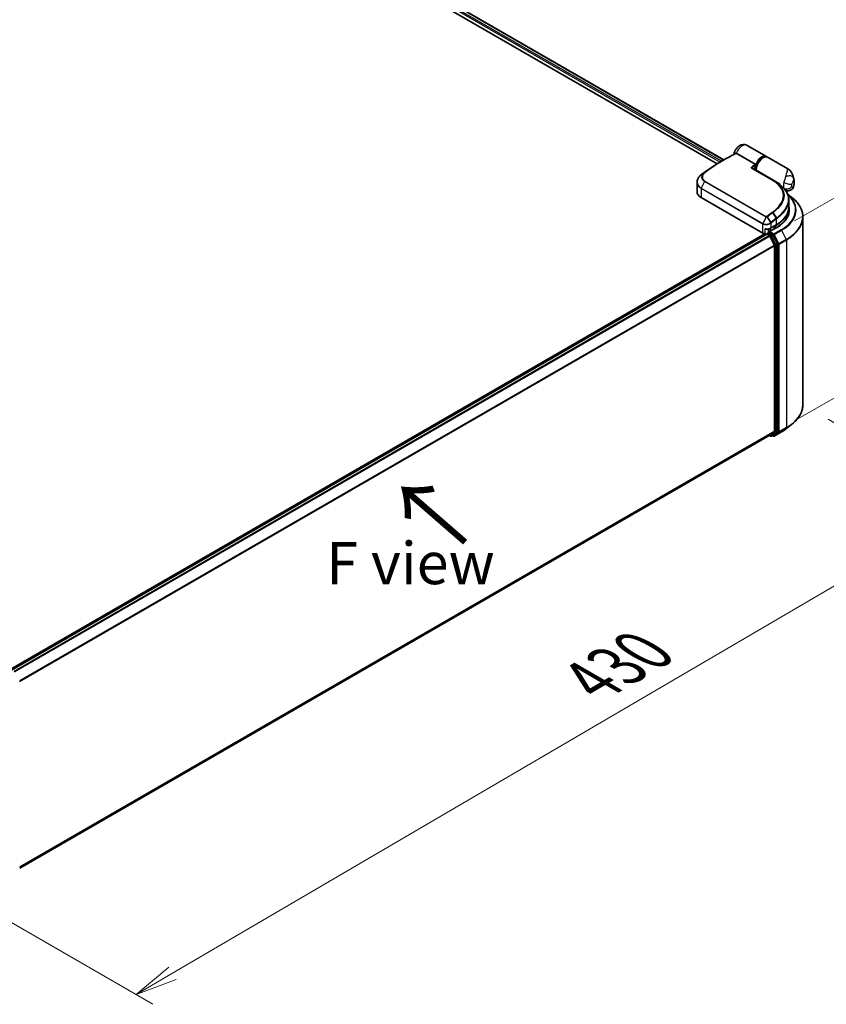
# Model space of a CAD drawing. Units: millimetres. Extents: x 72 to 10288, y 40 to 1726.
# Drawn here: x 509 to 748, y 712 to 1004 of the extents above; entities that cross this region are included whole.
import ezdxf

# ---------------------------------------------------------------- set-up
doc = ezdxf.new("R2010")
doc.units = ezdxf.units.MM
doc.header["$LTSCALE"] = 5
doc.layers.get('Defpoints').update_dxf_attribs({"lineweight": 25})
for name, color, linetype, lineweight in [('Dimension (ISO)', 7, 'Continuous', 18), ('Symbol (ISO)', 7, 'Continuous', 18), ('Visible (ISO)', 7, 'Continuous', 35), ('Visible Narrow (ISO)', 7, 'Continuous', 25)]:
    doc.layers.add(name, color=color, linetype=linetype, lineweight=lineweight)
doc.styles.add('Note Text (TK)', font='MS PGothic.ttf')
doc.dimstyles.new('Default - Method 1b (TK)', dxfattribs={"dimscale": 5, "dimtxt": 2.5, "dimasz": 2.5, "dimexe": 1, "dimexo": 1.5, "dimgap": 1, "dimtad": 1, "dimrnd": 1e-08, "dimdsep": 46, "dimtxsty": 'Note Text (TK)', "dimblk": 'OPEN', "dimcen": 0.09, "dimdle": 5, "dimclrd": 100, "dimclre": 100, "dimclrt": 7, "dimadec": 1, "dimazin": 1, "dimtfac": 1, "dimtmove": 0, "dimatfit": 3, "dimldrblk": 'OPEN', "dimfxl": 1, "dimtolj": 1, "dimlwd": -1, "dimlwe": -1, "dimarcsym": 0})

# ---------------------------------------------------------------- blocks, each defined once
blk = doc.blocks.new('_Open')
at = {"color": 0, "linetype": 'ByBlock', "lineweight": -2}
for p, q in [((-1, 0.167), (0, 0)), ((-1, -0.167), (0, 0)), ((0, 0), (-1, 0))]:
    blk.add_line(p, q, dxfattribs=at)
blk = doc.blocks.new('*D14')
at = {"layer": 'Defpoints', "color": 0}
for p in [(775.88, 965.63), (730.73, 939.57), (730.87, 880.36)]:
    blk.add_point(p, dxfattribs=at)
at = {"layer": 'Dimension (ISO)', "color": 100}
for p, q in [((738.22, 943.89), (780.87, 968.52)), ((775.99, 918.93), (775.91, 953.13)), ((738.36, 884.69), (781.01, 909.31))]:
    blk.add_line(p, q, dxfattribs=at)
at = {"layer": 'Dimension (ISO)', "color": 100, "xscale": 12.5, "yscale": 12.5, "zscale": 12.5}
for p, rotation in [((775.88, 965.63), 90.1314330245115), ((776.02, 906.43), 270.1314330245115)]:
    blk.add_blockref('_Open', p, dxfattribs=dict(at, rotation=rotation))
at = {"layer": 'Dimension (ISO)', "color": 7, "insert": (788.07, 944.16), "char_height": 17.5, "attachment_point": 4, "rotation": 270.1314, "style": 'Note Text (TK)'}
blk.add_mtext('\\A1;{\\Q-29.869;\\W0.818;\\H0.816x;88}', dxfattribs=at)
blk = doc.blocks.new('*D15')
at = {"layer": 'Defpoints', "color": 0}
for p in [(740.7, 889.41), (483.86, 748.7), (543.08, 714.51)]:
    blk.add_point(p, dxfattribs=at)
at = {"layer": 'Dimension (ISO)', "color": 100}
for p, q in [((748.18, 885.1), (796.57, 857.15)), ((780.81, 853.71), (553.87, 720.83)), ((491.34, 744.39), (548.07, 711.64))]:
    blk.add_line(p, q, dxfattribs=at)
at = {"layer": 'Dimension (ISO)', "color": 100, "xscale": 12.5, "yscale": 12.5, "zscale": 12.5}
for p, rotation in [((791.59, 860.03), 30.35179296776949), ((543.08, 714.51), 210.3517929677695)]:
    blk.add_blockref('_Open', p, dxfattribs=dict(at, rotation=rotation))
at = {"layer": 'Dimension (ISO)', "color": 7, "insert": (677.77, 807.45), "char_height": 17.5, "attachment_point": 4, "rotation": 30.3518, "style": 'Note Text (TK)'}
blk.add_mtext('\\A1;{\\Q-29.648;\\W0.819;\\H0.816x;430}', dxfattribs=at)

msp = doc.modelspace()

# ---------------------------------------------------------------- linework, layer by layer
at = {"layer": 'Visible (ISO)'}
for p, q in [((578.09598, 1042.3077), (717.25184, 961.96603)), ((578.09094, 1040.00826), (715.27657, 960.8041)), ((729.9156, 963.00055), (724.19982, 966.30056)), ((716.48823, 961.52516), (717.44534, 962.07774)), ((736.21032, 959.3663), (730.38701, 962.72839)), ((725.853, 959.3436), (731.86341, 955.87349)), ((726.79306, 958.80085), (726.79306, 959.11382)), ((709.32351, 955.38379), (709.32351, 952.5138)), ((733.31144, 954.95043), (733.46594, 954.86123)), ((733.45215, 954.85327), (733.46594, 954.86123)), ((733.46594, 954.86123), (733.48308, 954.83154)), ((733.76057, 954.63098), (733.76057, 955.03133)), ((735.47005, 953.05794), (735.45973, 953.0639)), ((736.18861, 951.84243), (737.45681, 950.83849)), ((728.81082, 940.26635), (710.5439, 950.81277)), ((736.53785, 950.1485), (736.53785, 947.92101)), ((736.12119, 945.15674), (736.12119, 946.03768)), ((740.70452, 889.41128), (740.70452, 945.05741)), ((729.38062, 940.05099), (502.35988, 808.98051)), ((730.15896, 940.17667), (730.57919, 940.4193)), ((732.92846, 941.97977), (730.62322, 940.64884)), ((731.6738, 939.83816), (730.69644, 940.40244)), ((731.05, 940.89524), (731.05, 941.68073)), ((731.11607, 941.71686), (732.82491, 942.70346)), ((732.58206, 942.44368), (732.22851, 942.23955)), ((729.98219, 939.93853), (506.13097, 810.69797)), ((730.03396, 939.96017), (730.03396, 939.95009)), ((730.10719, 939.92615), (730.7315, 939.5657)), ((732.24646, 936.70657), (730.8673, 939.41385)), ((733.13034, 937.09371), (731.80961, 939.68631)), ((732.28743, 936.55224), (732.28743, 881.58652)), ((733.17132, 881.53959), (733.17132, 936.93938)), ((735.88097, 882.38273), (737.45681, 883.6302)), ((508.56136, 752.01516), (730.8565, 880.35732)), ((730.79042, 880.31917), (731.13632, 880.11946)), ((730.8673, 880.36474), (732.24646, 881.4795)), ((731.38632, 880.11946), (731.7988, 880.35761)), ((731.96178, 880.11917), (731.6738, 880.28544)), ((731.80961, 880.36503), (733.13034, 881.43257)), ((732.21178, 880.11917), (734.39203, 881.37794))]:
    msp.add_line(p, q, dxfattribs=at)
for centre, start, end in [((734.64461, 953.59515), 45.8027165, 48.915976), ((730.28396, 939.96017), 120, 180), ((731.26132, 880.33597), 240, 300), ((732.08678, 880.33568), 240, 300)]:
    msp.add_arc(centre, 0.25, start, end, dxfattribs=at)
for centre, major_axis, ratio, start_param, end_param in [((711.20823, 954.51482), (1.97486, 3.58019), 0.615942356, 0.942798077, 0.947887056), ((716.08906, 926.49134), (19.56732, 36.01758), 0.602024462, 0.918447974, 0.923759571), ((726.21146, 959.35574), (-0.4492, 0.09297), 0.283485952, 0.630526897, 0.70770957), ((723.99504, 951.4649), (-11.21446, 0.28876), 0.568489096, 3.89288517, 3.949453617), ((735.82297, 956.22206), (1.45833, 2.52591), 0.577350269, 2.35619449, 2.545990271), ((713.49018, 952.5138), (-4.16667, 0), 0.577350269, 0, 0.785398163), ((724.03785, 944.79111), (12.5, 0), 0.577350269, 0.152965836, 0.216449662), ((724.03785, 947.37668), (-12.08333, 0), 0.577350269, 2.35619449, 2.641844788), ((729.98934, 940.94677), (-1.66667, 0), 0.577350269, 0.785398163, 1.308996939), ((729.77365, 940.48204), (0.83333, 0), 0.577350269, 4.450589592, 5.041500381), ((730.87322, 940.5045), (-0.35355, 0), 0.577350269, 4.71238898, 6.283185307), ((730.69644, 940.60656), (-0.125, -0.21651), 0.577350269, 5.497787144, 6.123637215), ((731.05, 942.91997), (-1.66667, 0), 0.577350269, 1.933853886, 2.35619449), ((730.10719, 939.72202), (-0.125, 0.21651), 0.577350269, 5.497787144, 6.283185307), ((730.7315, 939.36158), (-0.125, 0.21651), 0.577350269, 4.621729093, 5.497787144), ((731.6738, 939.63403), (0.125, -0.21651), 0.577350269, 1.48013644, 2.35619449), ((732.99454, 937.04144), (0.125, -0.21651), 0.577350269, 0.785398164, 1.48013644), ((732.11066, 936.6543), (-0.125, 0.21651), 0.577350269, 3.926990817, 4.621729093), ((732.11066, 881.68859), (0.125, -0.21651), 0.577350269, 0.090659887, 0.785398164), ((730.7315, 880.57382), (0.125, -0.21651), 0.577350269, 0, 0.090659887), ((731.6738, 880.57412), (0.125, -0.21651), 0.577350269, 0, 0.090659887), ((732.99454, 881.64166), (0.125, -0.21651), 0.577350269, 0.090659887, 0.785398164)]:
    msp.add_ellipse(centre, major_axis=major_axis, ratio=ratio, start_param=start_param, end_param=end_param, dxfattribs=at)
for points, knots in [([(720.27384, 963.64412), (720.3215, 963.96203), (720.4139, 964.26336), (720.66731, 964.84055), (720.83011, 965.1154), (721.21969, 965.62022), (721.44588, 965.85051), (721.96942, 966.23704), (722.26503, 966.39884), (722.88072, 966.56131), (723.17612, 966.59175), (723.71672, 966.51329), (723.95224, 966.43763), (724.17781, 966.31313), (724.18885, 966.3069), (724.19982, 966.30056)], [3.328859077, 3.328859077, 3.328859077, 3.328859077, 3.738150614, 3.738150614, 4.155823726, 4.155823726, 4.57389853, 4.57389853, 4.977479075, 4.977479075, 5.271479858, 5.271479858, 5.486657862, 5.486657862, 5.497787144, 5.497787144, 5.497787144, 5.497787144]), ([(717.44534, 962.07774), (717.66664, 962.20551), (717.88795, 962.33119), (718.33054, 962.57831), (718.55182, 962.69976), (718.99428, 962.93841), (719.21547, 963.05561), (719.65769, 963.28571), (719.87872, 963.39862), (720.32058, 963.62012), (720.54141, 963.72871), (720.7621, 963.83513)], [4.7123889801, 4.7123889801, 4.7123889801, 4.7123889801, 4.72883234348, 4.72883234348, 4.74527570685, 4.74527570685, 4.76171907023, 4.76171907023, 4.77816243361, 4.77816243361, 4.79460579698, 4.79460579698, 4.79460579698, 4.79460579698]), ([(720.25887, 963.58882), (720.26247, 963.59775), (720.26601, 963.60819), (720.27094, 963.62777), (720.27256, 963.63558), (720.27384, 963.64412)], [0.189617201067, 0.189617201067, 0.189617201067, 0.189617201067, 0.19167057396, 0.19167057396, 0.192849766736, 0.192849766736, 0.192849766736, 0.192849766736]), ([(716.48823, 961.52516), (716.10323, 961.30288), (715.71827, 961.07411), (714.94875, 960.60378), (714.56419, 960.36223), (713.79581, 959.86654), (713.41198, 959.61241), (712.64538, 959.0918), (712.26261, 958.82532), (711.49844, 958.28023), (711.11704, 958.00162), (710.7365, 957.71707)], [1.5707963271, 1.5707963271, 1.5707963271, 1.5707963271, 1.6000981214, 1.6000981214, 1.6293999158, 1.6293999158, 1.6587017102, 1.6587017102, 1.6880035045, 1.6880035045, 1.7173052989, 1.7173052989, 1.7173052989, 1.7173052989]), ([(730.38701, 962.72839), (730.23031, 962.81885), (730.0522, 962.8708), (729.66644, 962.89737), (729.45777, 962.86655), (729.01959, 962.72301), (728.78954, 962.60212), (728.34079, 962.28315), (728.1224, 962.0834), (727.72196, 961.62904), (727.53978, 961.37483), (727.22783, 960.83692), (727.09794, 960.55342), (726.90261, 959.98252), (726.83736, 959.69522), (726.79847, 959.31583), (726.79306, 959.21368), (726.79306, 959.11382)], [5.497787144, 5.497787144, 5.497787144, 5.497787144, 5.772957525, 5.772957525, 6.070165072, 6.070165072, 6.398232409, 6.398232409, 6.73284731, 6.73284731, 7.065243976, 7.065243976, 7.396482439, 7.396482439, 7.728828281, 7.728828281, 7.853981634, 7.853981634, 7.853981634, 7.853981634]), ([(730.13493, 962.83611), (730.09262, 962.87644), (730.0475, 962.91347), (729.9726, 962.96596), (729.94447, 962.98389), (729.9156, 963.00055)], [6.9295969732, 6.9295969732, 6.9295969732, 6.9295969732, 7.01789957, 7.01789957, 7.0685834704, 7.0685834704, 7.0685834704, 7.0685834704]), ([(709.32351, 955.38379), (709.32351, 955.54541), (709.34192, 955.70793), (709.41402, 956.02954), (709.46768, 956.18863), (709.60773, 956.49905), (709.6941, 956.65039), (709.89669, 956.94187), (710.01289, 957.082), (710.27198, 957.34804), (710.41486, 957.47396), (710.56935, 957.59144)], [0.3705541325, 0.3705541325, 0.3705541325, 0.3705541325, 0.4453574786, 0.4453574786, 0.5201608247, 0.5201608247, 0.5949641707, 0.5949641707, 0.6697675168, 0.6697675168, 0.7445708629, 0.7445708629, 0.7445708629, 0.7445708629]), ([(726.34987, 959.25061), (726.34684, 959.22222), (726.34678, 959.19528), (726.3519, 959.14431), (726.35709, 959.12007), (726.37254, 959.07403), (726.38278, 959.05222), (726.39604, 959.03084), (726.39642, 959.03024), (726.3968, 959.02964)], [-0.11130268191, -0.11130268191, -0.11130268191, -0.11130268191, -0.0901140962, -0.0901140962, -0.0689255105, -0.0689255105, -0.04773692479, -0.04773692479, -0.04712284686, -0.04712284686, -0.04712284686, -0.04712284686]), ([(726.38839, 959.10062), (726.45124, 959.17037), (726.51286, 959.24477), (726.57342, 959.31795), (726.57422, 959.31892), (726.57502, 959.31989)], [0.05267562405, 0.05267562405, 0.05267562405, 0.05267562405, 0.08625434174, 0.08625434174, 0.08670525089, 0.08670525089, 0.08670525089, 0.08670525089]), ([(736.21032, 959.3663), (736.3267, 959.2991), (736.44084, 959.22276), (736.65846, 959.05378), (736.76186, 958.9612), (736.95345, 958.76465), (737.04162, 958.66075), (737.20165, 958.44701), (737.27364, 958.33716), (737.40397, 958.11352), (737.46212, 958.00001), (737.51447, 957.88598)], [-1.4385583382, -1.4385583382, -1.4385583382, -1.4385583382, -1.3923541551, -1.3923541551, -1.3461499721, -1.3461499721, -1.2999457891, -1.2999457891, -1.253741606, -1.253741606, -1.207537423, -1.207537423, -1.207537423, -1.207537423]), ([(737.51447, 957.88598), (737.57348, 957.75742), (737.6272, 957.6311), (737.72506, 957.38376), (737.76921, 957.26273), (737.84895, 957.0265), (737.88456, 956.9113), (737.94825, 956.68707), (737.97633, 956.57804), (738.02593, 956.36632), (738.04745, 956.26363), (738.06614, 956.16412)], [1.1740286849, 1.1740286849, 1.1740286849, 1.1740286849, 1.2147399463, 1.2147399463, 1.2554512076, 1.2554512076, 1.296162469, 1.296162469, 1.3368737304, 1.3368737304, 1.3775849917, 1.3775849917, 1.3775849917, 1.3775849917]), ([(733.04048, 955.13003), (733.16035, 955.05277), (733.27983, 954.97285), (733.51799, 954.80784), (733.63665, 954.72275), (733.87314, 954.54762), (733.99097, 954.45758), (734.22586, 954.27278), (734.34291, 954.17802), (734.57636, 953.98406), (734.69275, 953.88486), (734.8089, 953.78359)], [0.0832313914, 0.0832313914, 0.0832313914, 0.0832313914, 0.1433852107, 0.1433852107, 0.2035390299, 0.2035390299, 0.2636928492, 0.2636928492, 0.3238466684, 0.3238466684, 0.3840004877, 0.3840004877, 0.3840004877, 0.3840004877]), ([(737.90005, 953.99371), (737.94161, 954.12373), (737.9784, 954.25619), (738.04136, 954.52639), (738.06755, 954.66415), (738.10775, 954.94568), (738.12176, 955.08945), (738.13521, 955.38389), (738.13466, 955.53458), (738.11534, 955.8436), (738.09659, 956.00197), (738.06614, 956.16412)], [4.2872933433, 4.2872933433, 4.2872933433, 4.2872933433, 4.4109547378, 4.4109547378, 4.5346161322, 4.5346161322, 4.6582775266, 4.6582775266, 4.781938921, 4.781938921, 4.9056003155, 4.9056003155, 4.9056003155, 4.9056003155]), ([(734.81889, 953.77439), (735.03998, 953.55941), (735.24175, 953.33792), (735.60415, 952.88308), (735.76477, 952.64972), (736.04242, 952.1725), (736.15943, 951.92863), (736.34768, 951.43215), (736.41889, 951.17955), (736.51398, 950.66804), (736.53785, 950.40913), (736.53785, 950.1485)], [0, 0, 0, 0, 0.1540556322, 0.1540556322, 0.3081112643, 0.3081112643, 0.4621668965, 0.4621668965, 0.6162225287, 0.6162225287, 0.7702781608, 0.7702781608, 0.7702781608, 0.7702781608]), ([(737.90005, 953.99371), (737.84579, 953.824), (737.75085, 953.62524), (737.48411, 953.30197), (737.33943, 953.17501), (737.03118, 952.98586), (736.87058, 952.92207), (736.54991, 952.84026), (736.395, 952.82957), (736.08674, 952.83782), (735.95256, 952.86724), (735.72649, 952.9324), (735.64033, 952.97007), (735.53245, 953.02305), (735.49955, 953.04091), (735.47005, 953.05794)], [0.02584725078, 0.02584725078, 0.02584725078, 0.02584725078, 0.02817753844, 0.02817753844, 0.02989989268, 0.02989989268, 0.03157123853, 0.03157123853, 0.03352006502, 0.03352006502, 0.03618656789, 0.03618656789, 0.03917448173, 0.03917448173, 0.04078681999, 0.04078681999, 0.04078681999, 0.04078681999]), ([(740.70452, 945.05741), (740.70452, 945.47377), (740.65897, 945.89011), (740.47805, 946.71458), (740.34269, 947.12269), (739.98552, 947.92342), (739.76373, 948.31604), (739.23837, 949.07969), (738.93481, 949.45073), (738.25143, 950.16595), (737.87161, 950.51013), (737.45681, 950.83849)], [2.3561944905, 2.3561944905, 2.3561944905, 2.3561944905, 2.4822219397, 2.4822219397, 2.6082493889, 2.6082493889, 2.7342768381, 2.7342768381, 2.8603042873, 2.8603042873, 2.9863317365, 2.9863317365, 2.9863317365, 2.9863317365]), ([(732.82491, 942.70346), (733.28827, 942.97098), (733.71634, 943.26021), (734.49135, 943.87608), (734.83831, 944.20273), (735.44194, 944.88671), (735.69862, 945.24408), (736.11371, 945.98165), (736.27207, 946.36188), (736.48418, 947.13508), (736.53785, 947.52802), (736.53785, 947.92101)], [4.7123889804, 4.7123889804, 4.7123889804, 4.7123889804, 4.8694686131, 4.8694686131, 5.0265482459, 5.0265482459, 5.1836278786, 5.1836278786, 5.3407075113, 5.3407075113, 5.4977871441, 5.4977871441, 5.4977871441, 5.4977871441]), ([(736.53785, 946.96843), (736.53785, 946.60567), (736.4885, 946.24286), (736.29107, 945.52318), (736.14292, 945.16628), (735.749, 944.46632), (735.5032, 944.12332), (734.91829, 943.46055), (734.57919, 943.14082), (733.81538, 942.53386), (733.3907, 942.24665), (732.92846, 941.97977)], [3.9269908167, 3.9269908167, 3.9269908167, 3.9269908167, 4.0840704494, 4.0840704494, 4.2411500822, 4.2411500822, 4.3982297149, 4.3982297149, 4.5553093476, 4.5553093476, 4.7123889804, 4.7123889804, 4.7123889804, 4.7123889804]), ([(729.55797, 941.58226), (729.55955, 941.58149), (729.56114, 941.58073), (729.67355, 941.52701), (729.78993, 941.48743), (729.98739, 941.44981), (730.06594, 941.44388), (730.13813, 941.44789)], [-0.00063245392, -0.00063245392, -0.00063245392, -0.00063245392, 0, 0, 0.04422725771, 0.04422725771, 0.07617177199, 0.07617177199, 0.07617177199, 0.07617177199]), ([(730.13813, 941.44791), (730.20967, 941.45186), (730.28082, 941.45867), (730.42125, 941.47795), (730.49053, 941.49042), (730.62617, 941.52092), (730.69253, 941.53896), (730.82133, 941.58049), (730.88377, 941.60399), (731.00379, 941.65639), (731.06137, 941.68528), (731.11607, 941.71686)], [4.0224304263, 4.0224304263, 4.0224304263, 4.0224304263, 4.1604221371, 4.1604221371, 4.2984138479, 4.2984138479, 4.4364055588, 4.4364055588, 4.5743972696, 4.5743972696, 4.7123889804, 4.7123889804, 4.7123889804, 4.7123889804]), ([(730.57919, 940.4193), (730.58991, 940.42548), (730.60789, 940.4288), (730.6501, 940.42378), (730.67409, 940.41534), (730.69644, 940.40244)], [0.03895335397, 0.03895335397, 0.03895335397, 0.03895335397, 0.0503345484, 0.0503345484, 0.06171574282, 0.06171574282, 0.06171574282, 0.06171574282]), ([(740.70452, 889.41128), (740.70452, 888.99492), (740.65897, 888.57858), (740.47805, 887.75411), (740.34269, 887.346), (739.98552, 886.54528), (739.76373, 886.15265), (739.23837, 885.389), (738.93481, 885.01796), (738.25143, 884.30275), (737.87161, 883.95857), (737.45681, 883.6302)], [3.9269908167, 3.9269908167, 3.9269908167, 3.9269908167, 4.0530182659, 4.0530182659, 4.1790457151, 4.1790457151, 4.3050731643, 4.3050731643, 4.4311006136, 4.4311006136, 4.5571280628, 4.5571280628, 4.5571280628, 4.5571280628]), ([(734.39203, 881.37794), (734.49985, 881.44019), (734.60604, 881.50343), (734.81506, 881.63185), (734.9179, 881.69702), (735.1201, 881.82925), (735.21948, 881.8963), (735.41467, 882.03223), (735.5105, 882.1011), (735.69849, 882.24061), (735.79067, 882.31124), (735.88097, 882.38273)], [1.5707963268, 1.5707963268, 1.5707963268, 1.5707963268, 1.6018485103, 1.6018485103, 1.6329006938, 1.6329006938, 1.6639528774, 1.6639528774, 1.6950050609, 1.6950050609, 1.7260572444, 1.7260572444, 1.7260572444, 1.7260572444])]:
    msp.add_open_spline(points, degree=3, knots=knots, dxfattribs=at)
for points in [[(726.38841, 959.10058), (726.38203, 959.0935), (726.37629, 959.08657), (726.37115, 959.07984)], [(732.3027, 955.60555), (732.5486, 955.44706), (732.79453, 955.28855), (733.04048, 955.13003)]]:
    msp.add_open_spline(points, degree=3, dxfattribs=at)
at = {"layer": 'Visible Narrow (ISO)'}
for p, q in [((578.09598, 1042.22315), (717.17862, 961.92375)), ((716.55431, 961.56331), (578.09598, 1041.50226)), ((578.09598, 1041.09401), (716.2018, 961.35858)), ((726.56205, 960.58055), (720.9195, 963.83828)), ((721.08263, 964.02508), (726.72519, 960.76735)), ((710.59082, 957.60699), (711.45777, 958.10095)), ((711.56034, 958.18135), (710.74296, 957.72128)), ((731.7461, 955.86535), (725.73569, 959.33546)), ((726.25211, 960.03621), (726.63232, 959.79025)), ((726.86628, 959.01176), (733.76057, 955.03133)), ((726.86628, 959.01176), (726.86628, 958.75858)), ((711.54141, 955.5556), (710.5834, 953.63895)), ((729.80833, 945.00918), (711.54141, 955.5556)), ((711.6448, 955.68702), (729.91172, 945.14061)), ((710.5439, 953.48754), (710.5439, 950.81277)), ((728.81082, 942.94113), (710.5439, 953.48754)), ((710.5834, 953.63895), (728.85032, 943.09254)), ((731.71504, 946.25379), (732.81706, 944.69246)), ((732.97214, 944.81125), (731.87547, 946.3743)), ((728.81082, 940.26635), (728.81082, 942.94113)), ((729.80833, 945.00918), (728.85032, 943.09254)), ((730.12993, 945.02624), (731.11459, 943.36443)), ((731.30754, 943.51907), (730.16879, 945.05187)), ((731.16785, 943.18793), (731.16785, 941.83131)), ((732.87669, 942.81791), (732.87669, 944.52245)), ((729.55797, 940.01731), (729.55797, 941.58226)), ((730.28396, 940.16429), (730.69644, 940.40244)), ((731.26132, 939.60001), (730.28396, 940.16429)), ((730.36291, 941.46997), (730.36291, 940.29442)), ((730.87322, 940.70862), (733.05346, 941.96739)), ((732.08678, 940.00797), (730.87322, 940.70862)), ((731.16785, 941.83131), (732.87669, 942.81791)), ((734.26703, 941.26674), (732.08678, 940.00797)), ((732.17673, 942.32923), (732.22851, 942.23955)), ((732.22259, 939.85612), (734.40283, 941.11488)), ((732.22851, 942.23955), (732.22851, 941.57565)), ((732.53028, 942.53336), (732.58206, 942.44368)), ((732.58206, 941.77977), (732.58206, 942.44368)), ((734.40283, 941.11488), (735.78199, 938.4076)), ((506.20434, 810.65578), (730.10719, 939.92615)), ((730.7315, 939.5657), (506.82865, 810.29533)), ((507.02806, 810.1802), (730.8673, 939.41385)), ((730.86326, 939.42159), (731.08455, 939.29383)), ((731.08455, 939.29383), (732.40528, 936.70123)), ((731.6738, 939.83816), (731.26132, 939.60001)), ((731.39713, 939.44816), (731.80961, 939.68631)), ((732.71786, 936.85556), (731.39713, 939.44816)), ((731.6738, 939.83816), (731.91001, 939.70179)), ((731.91001, 939.70179), (733.28917, 936.99451)), ((733.60175, 937.14884), (732.22259, 939.85612)), ((733.13034, 937.09371), (732.71786, 936.85556)), ((735.78199, 938.4076), (733.60175, 937.14884)), ((733.64272, 936.99451), (735.82297, 938.25327)), ((735.82297, 938.25327), (735.82297, 882.60715)), ((732.24646, 936.70657), (508.48997, 807.5207)), ((508.55423, 807.37981), (732.28743, 936.55224)), ((732.40528, 936.70123), (732.40528, 881.30145)), ((732.75884, 936.70123), (733.17132, 936.93938)), ((732.75884, 881.30145), (732.75884, 936.70123)), ((733.28917, 936.99451), (733.28917, 881.34838)), ((733.64272, 881.34838), (733.64272, 936.99451)), ((732.28743, 881.58652), (508.56136, 752.41822)), ((733.60175, 881.24136), (735.78199, 882.50012)), ((735.82297, 882.60715), (733.64272, 881.34838)), ((734.40283, 881.38536), (735.78199, 882.50012)), ((508.56136, 752.33485), (732.24646, 881.4795)), ((730.8673, 880.36474), (508.56136, 752.01635)), ((731.08455, 880.23391), (730.86326, 880.36167)), ((732.40528, 881.30145), (731.08455, 880.23391)), ((731.39713, 880.12689), (732.71786, 881.19443)), ((731.80961, 880.36503), (731.39713, 880.12689)), ((731.91001, 880.23362), (731.74702, 880.32772)), ((733.28917, 881.34838), (731.91001, 880.23362)), ((734.40283, 881.38536), (732.22259, 880.1266)), ((732.22259, 880.1266), (733.60175, 881.24136)), ((732.71786, 881.19443), (733.13034, 881.43257)), ((733.17132, 881.53959), (732.75884, 881.30145))]:
    msp.add_line(p, q, dxfattribs=at)
for centre, major_axis, ratio, start_param, end_param in [((722.74149, 963.77465), (1.45833, 2.52591), 0.577350269, 0, 1.786267485), ((717.57034, 915.45702), (-28.54167, -49.43562), 0.577350269, 3.84392146, 4.073499789), ((720.63779, 964.05218), (0.12102, -0.21876), 0.627937149, 0.010494679, 1.113636194), ((720.85624, 964.0813), (-0.0581, -0.24315), 0.602133491, 0.519710915, 1.614994738), ((720.93416, 964.05017), (-0.125, -0.21651), 0.577350269, 0.702328806, 1.782389901), ((716.48823, 916.08177), (-27.82828, -48.19999), 0.577350269, 3.926990817, 4.073499789), ((717.44534, 915.52918), (28.50506, 49.3722), 0.577350269, 0.785398164, 0.931907136), ((723.2129, 912.19928), (28.54167, 49.43562), 0.577350269, 0.702328806, 0.714110307), ((726.57672, 960.79244), (-0.125, -0.21651), 0.577350269, 0.702328806, 1.782389901), ((728.45727, 960.47464), (1.45833, 2.52591), 0.577350269, 0, 1.782389901), ((728.92868, 960.20248), (1.45833, 2.52591), 0.577350269, 0, 2.35619449), ((728.63405, 960.37258), (-1.33333, -2.3094), 0.577350269, 3.642561492, 5.033764108), ((710.72068, 957.39244), (-0.15133, 0.199), 0.47979182, 6.214219471, 6.283185307), ((710.7346, 957.40299), (-0.15054, 0.1996), 0.483284263, 6.216543554, 6.283185307), ((710.88621, 957.51685), (-0.14971, 0.20022), 0.486880257, 6.219918611, 6.283185307), ((711.60709, 957.90133), (-0.15863, 0.19322), 0.513317225, 5.411894355, 6.195331793), ((711.70359, 957.97693), (-0.14971, 0.20022), 0.486880257, 5.434520448, 6.219918611), ((725.728, 959.12709), (0.125, 0.21651), 0.577350269, 0, 0.7418614), ((726.07533, 960.13827), (0.11089, -0.22406), 0.617007067, 0.823675661, 2.394471988), ((723.38967, 912.09722), (-28.41667, -49.21911), 0.577350269, 3.838335572, 3.85570296), ((728.63405, 960.37258), (-1.45833, -2.52591), 0.577350269, 5.254634708, 5.440613143), ((727.04306, 959.11382), (-0.25, 0), 0.577350269, 0, 0.785398163), ((711.67869, 955.50625), (-0.125, -0.21651), 0.577350269, 4.11988868, 4.816202964), ((731.73841, 955.65698), (0.125, 0.21651), 0.577350269, 0, 0.7418614), ((737.00148, 955.54164), (1.45833, 2.52591), 0.577350269, 1.97805613, 2.734332851), ((736.18004, 955.44419), (-1.60199, 0.45981), 0.323410003, 0.914559254, 2.485355581), ((736.29551, 956.24853), (1.62547, 0.36826), 0.557021469, 0.16910825, 1.848189986), ((738.17999, 954.86123), (-0.625, -1.08253), 0.577350269, 5.119648783, 5.875925504), ((736.11759, 953.67051), (0.90732, 1.57152), 0.577350269, 5.240648207, 5.754926081), ((735.44514, 954.05875), (1.88847, 3.27092), 0.577350269, 5.690998479, 5.936185198), ((710.72068, 953.58961), (0.125, 0.21651), 0.577350269, 1.67461031, 2.35619449), ((724.03785, 947.09911), (14.65829, 0), 0.577350269, 5.497787143, 6.876013631), ((734.64461, 953.59515), (0.17428, 0.17924), 0.716374111, 0, 0.135059374), ((734.64461, 953.59515), (0.16429, 0.18844), 0.412181502, 0, 0.103297127), ((736.18004, 954.69058), (1.5315, 0.65748), 0.749715037, 3.652204716, 5.223001043), ((724.03785, 947.17255), (14.46624, 0), 0.577350269, 5.497787143, 6.84601356), ((724.03785, 945.18809), (16.60872, 0), 0.577350269, 5.497787143, 6.913322553), ((737.69429, 903.83845), (28.54167, 49.43562), 0.577350269, 0.937407181, 0.976337274), ((737.81929, 903.76628), (-28.50506, -49.3722), 0.577350269, 4.078999835, 4.117929927), ((731.60896, 946.19421), (0.15054, -0.19959), 0.483267908, 1.505515326, 2.290913489), ((731.7687, 946.3144), (0.15008, -0.19994), 0.486393099, 1.505984221, 2.292034814), ((724.03785, 947.92101), (12.5, 0), 0.577350269, 5.497787143, 6.283185307), ((724.03785, 947.17255), (12.75, 0), 0.577350269, 5.497787143, 6.481539829), ((724.03785, 946.96843), (12.5, 0), 0.577350269, 0, 0.065397422), ((728.9876, 943.04319), (0.125, 0.21651), 0.577350269, 1.67461031, 2.35619449), ((729.94561, 944.95984), (-0.125, -0.21651), 0.577350269, 4.11988868, 4.816202964), ((730.04589, 944.9805), (0.13559, -0.21004), 0.381831491, 1.542202722, 2.320140329), ((730.06751, 944.99602), (0.15624, -0.19517), 0.457287637, 1.491936962, 2.277335125), ((730.99107, 943.28999), (0.1598, -0.19226), 0.439953929, 0.698297309, 1.487346246), ((731.01391, 943.30867), (-0.15672, 0.19478), 0.454983392, 3.846999961, 4.633623316), ((738.77639, 903.21369), (27.82828, 48.19999), 0.577350269, 0.937693119, 0.976337274), ((731.20626, 943.46322), (-0.15624, 0.19517), 0.457287637, 3.848131452, 4.633529615), ((738.82817, 903.1838), (-27.73989, -48.0469), 0.577350269, 4.079285772, 4.117929927), ((732.69991, 944.62451), (0.15058, -0.19956), 0.483079708, 0.720013104, 1.505411267), ((732.71099, 944.63289), (-0.15095, 0.19929), 0.483164971, 3.860530014, 4.646122788), ((732.86342, 944.74989), (-0.15349, 0.19733), 0.49529401, 3.851559053, 4.63904754), ((724.03785, 945.05741), (16.66667, 0), 0.577350269, 5.497787143, 6.283185307), ((729.98934, 942.51172), (1.66667, 0), 0.577350269, 4.450589592, 5.497787143), ((730.28396, 939.96017), (0.125, 0.21651), 0.577350269, 0.785398164, 2.061679005), ((730.28396, 939.96017), (-0.125, 0.21651), 0.577350269, 5.497787144, 6.283185307), ((730.99107, 941.93337), (0.125, -0.21651), 0.577350269, 0, 0.785398164), ((732.08678, 939.80385), (0.125, 0.21651), 0.577350269, 0.785398164, 2.35619449), ((732.08678, 939.80385), (-0.125, 0.21651), 0.577350269, 4.621729093, 5.497787144), ((732.69991, 942.91997), (0.125, -0.21651), 0.577350269, 0, 0.785398164), ((733.05346, 941.76326), (-0.125, 0.21651), 0.577350269, 5.497787144, 6.283185307), ((734.26703, 941.06261), (0.125, -0.21651), 0.577350269, 1.48013644, 2.35619449), ((730.28396, 939.96017), (-0.25, 0), 0.577350269, 0, 0.07012361), ((731.26132, 939.39589), (0.125, 0.21651), 0.577350269, 0.785398164, 2.35619449), ((731.26132, 939.39589), (-0.22276, -0.11348), 0.073922127, 0.617420982, 2.188217309), ((731.26132, 939.39589), (-0.125, 0.21651), 0.577350269, 4.621729093, 5.497787144), ((732.08678, 939.80385), (-0.22276, -0.11348), 0.073922127, 0.617420982, 2.188217309), ((733.46594, 937.09657), (0.22276, 0.11348), 0.073922127, 3.759013636, 5.329809962), ((733.46594, 937.09657), (-0.125, 0.21651), 0.577350269, 3.926990817, 4.621729093), ((735.64619, 938.35533), (-0.125, 0.21651), 0.577350269, 3.926990817, 4.621729093), ((732.58206, 936.80329), (0.22276, 0.11348), 0.073922127, 3.759013636, 5.329809962), ((732.58206, 936.80329), (-0.25, 0), 0.577350269, 0.785398163, 2.35619449), ((732.58206, 936.80329), (-0.125, 0.21651), 0.577350269, 3.926990817, 4.621729093), ((733.46594, 937.09657), (-0.25, 0), 0.577350269, 0.785398163, 2.35619449), ((724.03785, 889.41128), (16.66667, 0), 0.577350269, 5.497787143, 6.283185307), ((724.03785, 887.36959), (-14.65829, 0), 0.577350269, 2.35619449, 2.511455408), ((724.03785, 889.28061), (16.60872, 0), 0.577350269, 5.497787143, 5.653048061), ((735.64619, 882.70921), (0.125, -0.21651), 0.577350269, 0.090659887, 0.785398164), ((731.26132, 880.33597), (-0.125, -0.21651), 0.577350269, 5.497787144, 6.283185307), ((731.26132, 880.33597), (0.15715, -0.19443), 0.813143398, 4.585044953, 6.15584128), ((731.26132, 880.33597), (0.125, -0.21651), 0.577350269, 0, 0.090659887), ((732.08678, 880.33568), (-0.125, -0.21651), 0.577350269, 5.497787144, 6.283185307), ((732.08678, 880.33568), (0.15715, -0.19443), 0.813143398, 4.585044953, 6.15584128), ((732.08678, 880.33568), (0.125, -0.21651), 0.577350269, 0, 0.090659887), ((732.58206, 881.40351), (0.25, 0), 0.577350269, 3.926990817, 5.497787143), ((732.58206, 881.40351), (0.15715, -0.19443), 0.813143398, 4.585044953, 6.15584128), ((732.58206, 881.40351), (0.125, -0.21651), 0.577350269, 0.090659887, 0.785398164), ((733.46594, 881.45044), (0.25, 0), 0.577350269, 3.926990817, 5.497787143), ((733.46594, 881.45044), (0.15715, -0.19443), 0.813143398, 4.585044953, 6.15584128), ((733.46594, 881.45044), (0.125, -0.21651), 0.577350269, 0.090659887, 0.785398164), ((734.26703, 881.59445), (0.125, -0.21651), 0.577350269, 0, 0.090659887)]:
    msp.add_ellipse(centre, major_axis=major_axis, ratio=ratio, start_param=start_param, end_param=end_param, dxfattribs=at)
for points, knots in [([(720.27391, 963.64415), (720.27623, 963.65906), (720.30702, 963.68839), (720.4192, 963.77258), (720.50129, 963.8278), (720.66635, 963.93288), (720.73739, 963.97694), (720.81447, 964.02381)], [-0.1928497667, -0.1928497667, -0.1928497667, -0.1928497667, -0.1202303279, -0.1202303279, -0.0462424338, -0.0462424338, 0, 0, 0, 0]), ([(720.87852, 963.85288), (720.86102, 963.85593), (720.84309, 963.85635), (720.8039, 963.85146), (720.78266, 963.84504), (720.7621, 963.83513)], [-0.03509832563, -0.03509832563, -0.03509832563, -0.03509832563, -0.02031741215, -0.02031741215, -0.00274067773, -0.00274067773, -0.00274067773, -0.00274067773]), ([(720.81447, 964.02381), (720.84833, 964.04441), (720.88487, 964.05723), (720.9497, 964.06452), (720.97752, 964.06307), (721.00508, 964.05709)], [0, 0, 0, 0, 0.02031741215, 0.02031741215, 0.03509832563, 0.03509832563, 0.03509832563, 0.03509832563]), ([(720.9195, 963.83828), (720.91334, 963.84184), (720.90681, 963.84484), (720.89312, 963.84971), (720.88595, 963.85158), (720.87852, 963.85288)], [0, 0, 0, 0, 0.00627112546, 0.00627112546, 0.01254225092, 0.01254225092, 0.01254225092, 0.01254225092]), ([(721.00508, 964.05709), (721.01848, 964.05357), (721.03171, 964.04913), (721.05763, 964.03844), (721.07031, 964.03219), (721.08263, 964.02508)], [-0.01254225092, -0.01254225092, -0.01254225092, -0.01254225092, -0.00627112546, -0.00627112546, 0, 0, 0, 0]), ([(726.94782, 960.3735), (726.91814, 960.38655), (726.88433, 960.40287), (726.81349, 960.43925), (726.77657, 960.45914), (726.71064, 960.49565), (726.68173, 960.51197), (726.63304, 960.53971), (726.61288, 960.55128), (726.58276, 960.56861), (726.5719, 960.57486), (726.56205, 960.58055)], [-0.1028800183, -0.1028800183, -0.1028800183, -0.1028800183, -0.0740445253, -0.0740445253, -0.0469296287, -0.0469296287, -0.0260720159, -0.0260720159, -0.0100276984, -0.0100276984, 0, 0, 0, 0]), ([(726.72519, 960.76735), (726.73503, 960.76166), (726.74517, 960.75463), (726.77156, 960.73328), (726.78765, 960.71731), (726.82336, 960.67546), (726.84234, 960.64829), (726.88132, 960.58184), (726.89994, 960.54134), (726.93005, 960.45787), (726.94115, 960.41466), (726.94782, 960.3735)], [0, 0, 0, 0, 0.0100276984, 0.0100276984, 0.0260720159, 0.0260720159, 0.0469296287, 0.0469296287, 0.0740445253, 0.0740445253, 0.1028800183, 0.1028800183, 0.1028800183, 0.1028800183]), ([(710.57628, 957.59597), (710.43416, 957.4878), (710.30279, 957.37286), (709.76366, 956.82879), (709.49609, 956.33675), (709.3499, 955.46406), (709.39522, 955.08444), (709.66498, 954.46941), (709.84536, 954.22107), (710.22807, 953.86951), (710.39666, 953.74676), (710.5834, 953.63895)], [-0.7445708629, -0.7445708629, -0.7445708629, -0.7445708629, -0.6743858891, -0.6743858891, -0.4274276762, -0.4274276762, -0.2374598201, -0.2374598201, -0.0913307, -0.0913307, 0, 0, 0, 0]), ([(710.59082, 957.60699), (710.5884, 957.60516), (710.58597, 957.60332), (710.58113, 957.59965), (710.57871, 957.59781), (710.57628, 957.59597)], [-0.002391566092, -0.002391566092, -0.002391566092, -0.002391566092, -0.001195783046, -0.001195783046, 0, 0, 0, 0]), ([(710.74296, 957.72128), (710.71756, 957.70229), (710.69218, 957.68327), (710.64147, 957.64517), (710.61613, 957.62609), (710.59082, 957.60699)], [-0.02601790035, -0.02601790035, -0.02601790035, -0.02601790035, -0.01300895017, -0.01300895017, 0, 0, 0, 0]), ([(711.54141, 955.5556), (711.17038, 955.76981), (710.91271, 956.07294), (710.72685, 956.66088), (710.72882, 956.92908), (710.87181, 957.39265), (710.98037, 957.59052), (711.22403, 957.8895), (711.33384, 957.99907), (711.45777, 958.10095)], [-0.4728724735, -0.4728724735, -0.4728724735, -0.4728724735, -0.2954878854, -0.2954878854, -0.1641599363, -0.1641599363, -0.0631384371, -0.0631384371, 0, 0, 0, 0]), ([(711.58085, 958.08804), (711.46397, 957.99213), (711.36017, 957.88892), (711.12926, 957.60711), (711.0257, 957.42043), (710.88784, 956.98276), (710.88406, 956.72933), (711.05532, 956.17409), (711.29638, 955.88818), (711.6448, 955.68702)], [0, 0, 0, 0, 0.0631384371, 0.0631384371, 0.1641599363, 0.1641599363, 0.2954878854, 0.2954878854, 0.4728724735, 0.4728724735, 0.4728724735, 0.4728724735]), ([(711.45777, 958.10095), (711.47444, 958.11466), (711.49137, 958.12825), (711.52557, 958.15505), (711.54284, 958.16826), (711.56034, 958.18135)], [-0.01699105906, -0.01699105906, -0.01699105906, -0.01699105906, -0.00845626294, -0.00845626294, 0, 0, 0, 0]), ([(711.67778, 958.16397), (711.66128, 958.15163), (711.64498, 958.13916), (711.61266, 958.11385), (711.59664, 958.101), (711.58085, 958.08804)], [0, 0, 0, 0, 0.00845626294, 0.00845626294, 0.01699105906, 0.01699105906, 0.01699105906, 0.01699105906]), ([(725.73569, 959.33546), (725.70106, 959.35546), (725.66983, 959.37726), (725.59877, 959.4374), (725.56511, 959.4778), (725.5107, 959.57401), (725.49674, 959.63067), (725.49571, 959.75055), (725.51242, 959.81365), (725.58705, 959.96846), (725.66232, 960.05666), (725.84993, 960.21564), (725.96199, 960.28683), (726.08792, 960.34915)], [0, 0, 0, 0, 0.0176299606, 0.0176299606, 0.0458378975, 0.0458378975, 0.0825082155, 0.0825082155, 0.1242483983, 0.1242483983, 0.1891700862, 0.1891700862, 0.2531660476, 0.2531660476, 0.2531660476, 0.2531660476]), ([(726.25211, 960.03621), (726.14101, 959.99796), (726.04063, 959.95286), (725.8687, 959.84939), (725.79733, 959.79073), (725.71985, 959.68534), (725.69966, 959.64181), (725.68847, 959.55777), (725.69435, 959.5175), (725.72974, 959.44791), (725.75355, 959.41825), (725.80013, 959.37856), (725.81586, 959.36691), (725.8331, 959.35576)], [-0.2531660476, -0.2531660476, -0.2531660476, -0.2531660476, -0.1891700862, -0.1891700862, -0.1242483983, -0.1242483983, -0.0825082155, -0.0825082155, -0.0458378975, -0.0458378975, -0.0176299606, -0.0176299606, -0.0053701663, -0.0053701663, -0.0053701663, -0.0053701663]), ([(726.38342, 959.0374), (726.34172, 959.09661), (726.31801, 959.1641), (726.30499, 959.34032), (726.33912, 959.45288), (726.46177, 959.64193), (726.53934, 959.72154), (726.63232, 959.79025)], [0.0411356792, 0.0411356792, 0.0411356792, 0.0411356792, 0.0876040033, 0.0876040033, 0.1576872059, 0.1576872059, 0.2154231708, 0.2154231708, 0.2154231708, 0.2154231708]), ([(726.63232, 959.79025), (726.54492, 959.70018), (726.47346, 959.60122), (726.3842, 959.4169), (726.35881, 959.3325), (726.34998, 959.25055)], [-0.2154231708, -0.2154231708, -0.2154231708, -0.2154231708, -0.1576872059, -0.1576872059, -0.1113026819, -0.1113026819, -0.1113026819, -0.1113026819]), ([(726.3623, 959.10582), (726.3882, 959.1591), (726.42929, 959.21005), (726.51119, 959.2785), (726.5417, 959.29999), (726.57502, 959.31989)], [-0.10659471034, -0.10659471034, -0.10659471034, -0.10659471034, -0.06240095519, -0.06240095519, -0.04036430356, -0.04036430356, -0.04036430356, -0.04036430356]), ([(735.65308, 957.0185), (735.77999, 957.61963), (735.91264, 958.08618), (736.08636, 958.67787), (736.1433, 958.86356), (736.18148, 959.00375), (736.22248, 959.15427), (736.24274, 959.25517), (736.23398, 959.34008), (736.22524, 959.35766), (736.21031, 959.36632)], [1.0400839181, 1.0400839181, 1.0400839181, 1.0400839181, 1.1871201905, 1.1871201905, 1.2844156282, 1.2844156282, 1.2844156282, 1.388876366, 1.388876366, 1.4385583382, 1.4385583382, 1.4385583382, 1.4385583382]), ([(737.51445, 957.88597), (737.53074, 957.8505), (737.54668, 957.81386), (737.67457, 957.50366), (737.76867, 957.17296), (737.86327, 956.76393)], [-1.207537423, -1.207537423, -1.207537423, -1.207537423, -1.1871201905, -1.1871201905, -1.0400839181, -1.0400839181, -1.0400839181, -1.0400839181]), ([(710.5439, 953.48754), (710.35306, 953.59773), (710.18082, 953.72301), (709.79006, 954.0814), (709.60616, 954.33415), (709.37845, 954.85334), (709.32387, 955.11642), (709.3237, 955.38379)], [0, 0, 0, 0, 0.0913307, 0.0913307, 0.2374598201, 0.2374598201, 0.3705541325, 0.3705541325, 0.3705541325, 0.3705541325]), ([(731.74263, 946.50125), (732.24001, 946.87465), (732.69061, 947.26579), (733.71533, 948.31197), (734.20003, 948.98411), (734.89678, 950.49003), (735.01948, 951.32515), (734.71274, 952.9945), (734.23625, 953.82372), (733.00695, 955.03882), (732.42133, 955.47551), (731.7461, 955.86535)], [0.000002223, 0.000002223, 0.000002223, 0.000002223, 0.255143683, 0.255143683, 0.663373575, 0.663373575, 1.165343356, 1.165343356, 1.709247965, 1.709247965, 2.053021803, 2.053021803, 2.053021803, 2.053021803]), ([(732.30265, 955.60556), (732.80737, 955.28021), (733.2539, 954.92769), (734.39879, 953.79861), (734.88467, 952.95744), (735.20002, 951.26414), (735.07719, 950.41707), (734.37138, 948.88987), (733.87941, 948.20836), (732.83857, 947.14833), (732.38076, 946.7522), (731.87547, 946.3743)], [-1.978055385, -1.978055385, -1.978055385, -1.978055385, -1.709247965, -1.709247965, -1.165343356, -1.165343356, -0.663373575, -0.663373575, -0.255143683, -0.255143683, 0, 0, 0, 0]), ([(734.80001, 953.78957), (734.43037, 954.11221), (734.05859, 954.41305), (733.46988, 954.84378), (733.25568, 954.99126), (733.04043, 955.13001)], [-0.3840004877, -0.3840004877, -0.3840004877, -0.3840004877, -0.1920002439, -0.1920002439, -0.0832313914, -0.0832313914, -0.0832313914, -0.0832313914]), ([(735.08478, 955.31425), (735.12449, 955.45259), (735.17017, 955.59304), (735.28916, 955.9368), (735.36574, 956.1402), (735.49476, 956.4927), (735.54875, 956.64476), (735.61648, 956.86658), (735.63775, 956.94586), (735.65308, 957.0185)], [-0.103735498, -0.103735498, -0.103735498, -0.103735498, -0.0802680891, -0.0802680891, -0.0464292469, -0.0464292469, -0.0178574027, -0.0178574027, 0, 0, 0, 0]), ([(737.86327, 956.76393), (737.8887, 956.64693), (737.90226, 956.52486), (737.9074, 956.20001), (737.88044, 955.99271), (737.76994, 955.55365), (737.67688, 955.32584), (737.50352, 954.99183), (737.42847, 954.86968), (737.35855, 954.76378)], [0, 0, 0, 0, 0.0178574027, 0.0178574027, 0.0464292469, 0.0464292469, 0.0802680891, 0.0802680891, 0.103735498, 0.103735498, 0.103735498, 0.103735498]), ([(732.97214, 944.81125), (734.07748, 945.66782), (734.96789, 946.59336), (736.18912, 948.50438), (736.49605, 949.49058), (736.43567, 951.17664), (736.20915, 951.89071), (735.53377, 952.99123), (735.20052, 953.40008), (734.80001, 953.78957)], [-1.900322423, -1.900322423, -1.900322423, -1.900322423, -1.330685994, -1.330685994, -0.739269997, -0.739269997, -0.284334614, -0.284334614, 0, 0, 0, 0]), ([(737.35855, 954.01017), (737.42847, 953.98501), (737.50352, 953.96282), (737.67688, 953.92454), (737.76994, 953.91633), (737.8663, 953.94434), (737.89048, 953.96444), (737.89997, 953.99379)], [-0.10373549796, -0.10373549796, -0.10373549796, -0.10373549796, -0.08026808908, -0.08026808908, -0.04642924689, -0.04642924689, -0.02584725078, -0.02584725078, -0.02584725078, -0.02584725078]), ([(736.53782, 950.14849), (736.53739, 949.23735), (736.23094, 948.29949), (735.04172, 946.43406), (734.15068, 945.50705), (733.04353, 944.64979)], [0.770278161, 0.770278161, 0.770278161, 0.770278161, 1.330685994, 1.330685994, 1.900322423, 1.900322423, 1.900322423, 1.900322423]), ([(731.5822, 946.38053), (731.60894, 946.4007), (731.63568, 946.42085), (731.68916, 946.46109), (731.7159, 946.48118), (731.74263, 946.50125)], [0, 0, 0, 0, 0.013713761, 0.013713761, 0.02742750211, 0.02742750211, 0.02742750211, 0.02742750211]), ([(731.87547, 946.3743), (731.84871, 946.35429), (731.82197, 946.33424), (731.76849, 946.29407), (731.74176, 946.27395), (731.71504, 946.25379)], [-0.02742750211, -0.02742750211, -0.02742750211, -0.02742750211, -0.013713761, -0.013713761, 0, 0, 0, 0]), ([(731.16785, 943.18793), (731.08592, 943.12295), (730.99541, 943.063), (730.61976, 942.85575), (730.28486, 942.75515), (729.69054, 942.70362), (729.43226, 942.72327), (729.05877, 942.82117), (728.92625, 942.87449), (728.81082, 942.94113)], [0, 0, 0, 0, 0.0362998598, 0.0362998598, 0.1401978456, 0.1401978456, 0.2201193732, 0.2201193732, 0.2700703279, 0.2700703279, 0.2700703279, 0.2700703279]), ([(728.85032, 943.09254), (728.95963, 943.02943), (729.08498, 942.97922), (729.43815, 942.88783), (729.68227, 942.87062), (730.24503, 942.92347), (730.56303, 943.02157), (730.92267, 943.22278), (731.00963, 943.28095), (731.08868, 943.34402)], [-0.2700703279, -0.2700703279, -0.2700703279, -0.2700703279, -0.2201193732, -0.2201193732, -0.1401978456, -0.1401978456, -0.0362998598, -0.0362998598, 0, 0, 0, 0]), ([(730.12993, 945.02624), (730.11727, 945.01951), (730.10394, 945.01335), (730.07432, 945.00166), (730.05789, 944.99629), (730.02937, 944.98895), (730.01762, 944.98641), (729.99312, 944.98229), (729.9804, 944.9807), (729.95267, 944.97871), (729.93757, 944.97834), (729.90965, 944.97983), (729.898, 944.98092), (729.87243, 944.98519), (729.85851, 944.98813), (729.83113, 944.99774), (729.81924, 945.00288), (729.80833, 945.00918)], [-0.01306541122, -0.01306541122, -0.01306541122, -0.01306541122, -0.01074774233, -0.01074774233, -0.00814642651, -0.00814642651, -0.0064460604, -0.0064460604, -0.00475605936, -0.00475605936, -0.00296071078, -0.00296071078, -0.00180236557, -0.00180236557, -0.00069321753, -0.00069321753, 0, 0, 0, 0]), ([(729.91172, 945.14061), (729.91309, 945.13982), (729.91463, 945.13918), (729.91892, 945.13782), (729.92177, 945.13729), (729.92775, 945.13661), (729.93091, 945.13647), (729.93906, 945.13653), (729.94404, 945.13696), (729.95367, 945.13831), (729.95834, 945.13922), (729.96757, 945.14147), (729.97213, 945.14281), (729.98335, 945.14662), (729.98996, 945.14935), (730.00187, 945.1552), (730.00723, 945.15823), (730.01225, 945.16147)], [0, 0, 0, 0, 0.00069321753, 0.00069321753, 0.00180236557, 0.00180236557, 0.00296071078, 0.00296071078, 0.00475605936, 0.00475605936, 0.0064460604, 0.0064460604, 0.00814642651, 0.00814642651, 0.01074774233, 0.01074774233, 0.01306541122, 0.01306541122, 0.01306541122, 0.01306541122]), ([(730.01225, 945.16147), (730.01606, 945.16393), (730.01979, 945.16647), (730.02703, 945.17167), (730.03055, 945.17434), (730.03396, 945.17707)], [0, 0, 0, 0, 0.001761242681, 0.001761242681, 0.003522485361, 0.003522485361, 0.003522485361, 0.003522485361]), ([(730.16879, 945.05187), (730.16278, 945.04706), (730.1565, 945.0425), (730.1435, 945.03394), (730.13678, 945.02993), (730.12993, 945.02624)], [-0.003522485361, -0.003522485361, -0.003522485361, -0.003522485361, -0.001761242681, -0.001761242681, 0, 0, 0, 0]), ([(731.08868, 943.34402), (731.09299, 943.34746), (731.09731, 943.35089), (731.10595, 943.35769), (731.11027, 943.36107), (731.11459, 943.36443)], [-0.003960021753, -0.003960021753, -0.003960021753, -0.003960021753, -0.001980010876, -0.001980010876, 0, 0, 0, 0]), ([(731.11459, 943.36443), (731.14729, 943.39063), (731.18007, 943.41692), (731.24441, 943.46851), (731.27598, 943.49381), (731.30754, 943.51907)], [-0.03326218987, -0.03326218987, -0.03326218987, -0.03326218987, -0.01629752221, -0.01629752221, 0, 0, 0, 0]), ([(731.19069, 943.20661), (731.18687, 943.20354), (731.18306, 943.20045), (731.17545, 943.19422), (731.17165, 943.19109), (731.16785, 943.18793)], [0, 0, 0, 0, 0.001980010876, 0.001980010876, 0.003960021753, 0.003960021753, 0.003960021753, 0.003960021753]), ([(731.38304, 943.36116), (731.35161, 943.336), (731.32019, 943.31078), (731.25608, 943.25924), (731.22339, 943.23292), (731.19069, 943.20661)], [0, 0, 0, 0, 0.01629752221, 0.01629752221, 0.03326218987, 0.03326218987, 0.03326218987, 0.03326218987]), ([(732.80595, 944.68406), (732.8078, 944.68546), (732.80966, 944.68686), (732.81336, 944.68966), (732.81521, 944.69106), (732.81706, 944.69246)], [-0.001903653463, -0.001903653463, -0.001903653463, -0.001903653463, -0.000951826731, -0.000951826731, 0, 0, 0, 0]), ([(732.81706, 944.69246), (732.84312, 944.7122), (732.86907, 944.73196), (732.92076, 944.77156), (732.9465, 944.79139), (732.97214, 944.81125)], [-0.02644097418, -0.02644097418, -0.02644097418, -0.02644097418, -0.01322110982, -0.01322110982, 0, 0, 0, 0]), ([(732.88799, 944.53096), (732.88611, 944.52954), (732.88423, 944.52812), (732.88046, 944.52528), (732.87857, 944.52387), (732.87669, 944.52245)], [0, 0, 0, 0, 0.000951826731, 0.000951826731, 0.001903653463, 0.001903653463, 0.001903653463, 0.001903653463]), ([(733.04353, 944.64979), (733.01784, 944.6299), (732.99203, 944.61005), (732.94018, 944.57043), (732.91415, 944.55067), (732.88799, 944.53096)], [0.00000208842, 0.00000208842, 0.00000208842, 0.00000208842, 0.01322110982, 0.01322110982, 0.02644097418, 0.02644097418, 0.02644097418, 0.02644097418])]:
    msp.add_open_spline(points, degree=3, knots=knots, dxfattribs=at)
for points in [[(735.13692, 953.44597), (735.11866, 953.48089), (735.10121, 953.51757), (735.08478, 953.55583)], [(735.47004, 953.05797), (735.46653, 953.05999), (735.46301, 953.06209), (735.45946, 953.06426)]]:
    msp.add_open_spline(points, degree=3, dxfattribs=at)

# ---------------------------------------------------------------- texts
at = {"layer": 'Symbol (ISO)', "color": 7, "insert": (641.65656, 848.21547), "char_height": 20.0000003, "attachment_point": 4, "rotation": 139, "line_spacing_factor": 1.5, "style": 'Note Text (TK)'}
msp.add_mtext('\\fMS PGothic|b0|i0;{\\H20.0000;→}', dxfattribs=at)
at = {"layer": 'Symbol (ISO)', "color": 7, "insert": (599.42864, 842.44361), "char_height": 12.5, "width": 50.3654957, "attachment_point": 4, "line_spacing_factor": 1.5, "style": 'Note Text (TK)'}
msp.add_mtext('\\fＭＳ Ｐゴシック|b0|i0;F view', dxfattribs=at)

# ---------------------------------------------------------------- dimensions: what is measured, and where the dimension line sits
at = {"layer": 'Dimension (ISO)', "color": 100}
for base, p1, p2, angle, text, picture, middle in [((775.88073, 965.63263), (730.8673, 880.36474), (730.7315, 939.5657), 270.131433, '{\\Q-29.869;\\W0.818;\\H0.816x;88}', '*D14', (775.94863, 936.03215)), ((543.08425, 714.51336), (740.70452, 889.41128), (483.86317, 748.70467), 30.351793, '{\\Q-29.648;\\W0.819;\\H0.816x;430}', '*D15', (694.65475, 803.26791))]:
    dim = msp.add_linear_dim(base=base, p1=p1, p2=p2, angle=angle, text=text, dimstyle='Default - Method 1b (TK)', override={"dimtxt": 3.5, "dimgap": 1, "dimdec": 0, "dimlfac": 0.2, "dimtol": 0, "dimlim": 0, "dimtp": 0, "dimtm": 0, "dimtdec": 0, "dimtofl": 0, "dimatfit": 1}, dxfattribs=at)
    dim.commit()
    dim.dimension.update_dxf_attribs({"geometry": picture, "text_midpoint": middle, "dimtype": 160})

doc.saveas('drawing.dxf')
